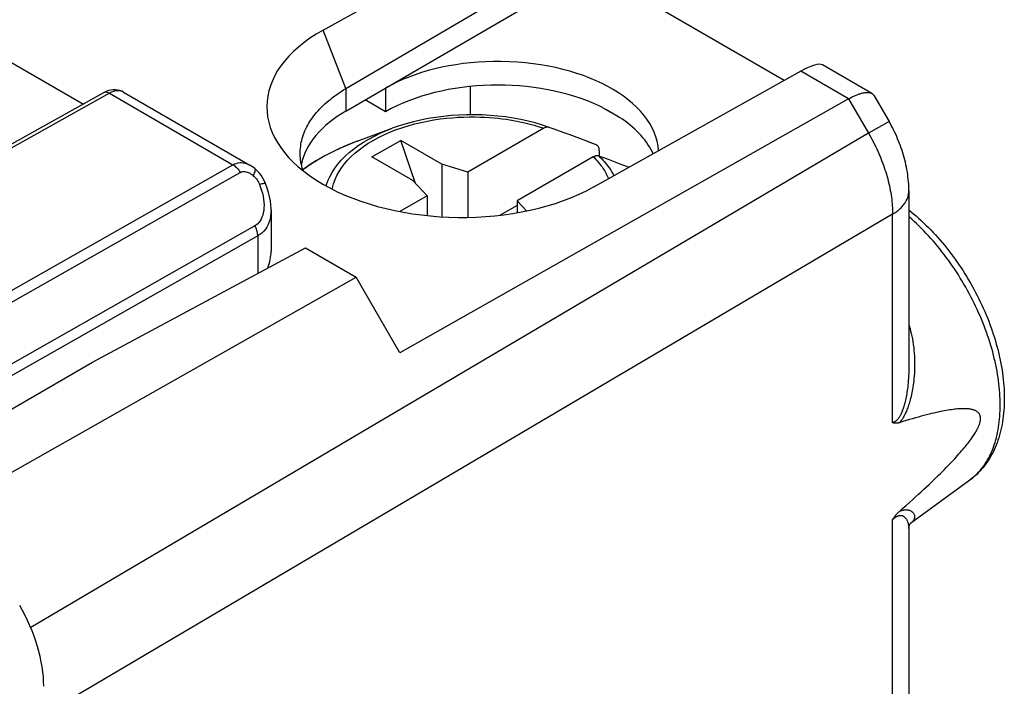
# Model space of a CAD drawing. Units: inches. Extents: x 82 to 128.2, y 119.3 to 177.8.
# Drawn here: x 111.3 to 128.2, y 159.6 to 171.1 of the extents above; entities that cross this region are included whole.
import ezdxf

# ---------------------------------------------------------------- set-up
doc = ezdxf.new("R2010")
doc.units = ezdxf.units.IN
doc.header["$MEASUREMENT"] = 0
doc.layers.add('DRAFT', color=7, linetype='Continuous')
doc.layers.add('RACCORDO', color=7, linetype='Continuous')

# ---------------------------------------------------------------- blocks, each defined once
blk = doc.blocks.new('block 157')
at = {"color": 7, "lineweight": 25, "true_color": 0xffffff}
blk.add_lwpolyline([(112.709, 169.854), (110.177, 168.443)], dxfattribs=at)
blk = doc.blocks.new('block 158')
at = {"color": 7, "lineweight": 25, "true_color": 0xffffff}
blk.add_lwpolyline([(112.808, 169.844), (110.196, 168.388)], dxfattribs=at)
blk = doc.blocks.new('block 161')
at = {"color": 7, "lineweight": 25, "true_color": 0xffffff}
blk.add_lwpolyline([(117.08, 169.019), (117.685, 169.242)], dxfattribs=at)
blk = doc.blocks.new('block 228')
at = {"color": 7, "lineweight": 25, "true_color": 0xffffff}
blk.add_lwpolyline([(116.887, 169.926), (121.103, 172.403)], dxfattribs=at)
blk = doc.blocks.new('block 231')
at = {"color": 7, "lineweight": 25, "true_color": 0xffffff}
blk.add_lwpolyline([(117.335, 168.748), (117.83, 169.034)], dxfattribs=at)
blk = doc.blocks.new('block 233')
at = {"color": 7, "lineweight": 25, "true_color": 0xffffff}
blk.add_lwpolyline([(102.311, 161.451), (114.939, 168.614)], dxfattribs=at)
blk = doc.blocks.new('block 234')
at = {"color": 7, "lineweight": 25, "true_color": 0xffffff}
blk.add_lwpolyline([(102.488, 161.348), (115.064, 168.482)], dxfattribs=at)
blk = doc.blocks.new('block 235')
at = {"color": 7, "lineweight": 25, "true_color": 0xffffff}
blk.add_lwpolyline([(115.316, 167.562), (103.416, 160.812)], dxfattribs=at)
blk = doc.blocks.new('block 236')
at = {"color": 7, "lineweight": 25, "true_color": 0xffffff}
blk.add_lwpolyline([(115.366, 167.387), (105.104, 161.566)], dxfattribs=at)
blk = doc.blocks.new('block 238')
at = {"color": 7, "lineweight": 25, "true_color": 0xffffff}
blk.add_lwpolyline([(116.493, 170.931), (120.066, 172.916)], dxfattribs=at)
blk = doc.blocks.new('block 242')
at = {"color": 7, "lineweight": 25, "true_color": 0xffffff}
blk.add_lwpolyline([(114.939, 168.614), (114.967, 168.627), (114.995, 168.638), (115.025, 168.645), (115.055, 168.65), (115.086, 168.65), (115.117, 168.648), (115.149, 168.641), (115.18, 168.631), (115.212, 168.617), (115.231, 168.607)], dxfattribs=at)
blk = doc.blocks.new('block 244')
at = {"color": 7, "lineweight": 25, "true_color": 0xffffff}
blk.add_lwpolyline([(115.064, 168.482), (115.078, 168.489), (115.093, 168.493), (115.109, 168.496), (115.126, 168.497), (115.144, 168.496), (115.162, 168.493), (115.181, 168.488), (115.201, 168.481), (115.221, 168.472), (115.242, 168.46), (115.262, 168.446), (115.283, 168.431)], dxfattribs=at)
blk = doc.blocks.new('block 296')
at = {"color": 7, "lineweight": 25, "true_color": 0xffffff}
blk.add_lwpolyline([(119.835, 167.913), (119.544, 167.745)], dxfattribs=at)
blk = doc.blocks.new('block 303')
at = {"color": 7, "lineweight": 25, "true_color": 0xffffff}
blk.add_lwpolyline([(124.726, 170.225), (121.163, 168.234)], dxfattribs=at)
blk = doc.blocks.new('block 811')
at = {"color": 7, "lineweight": 25, "true_color": 0xffffff}
blk.add_lwpolyline([(115.366, 167.387), (115.366, 167.405), (115.364, 167.424), (115.361, 167.444), (115.357, 167.463), (115.351, 167.483), (115.344, 167.503), (115.336, 167.523), (115.327, 167.543), (115.316, 167.562)], dxfattribs=at)
blk = doc.blocks.new('block 812')
at = {"color": 7, "lineweight": 25, "true_color": 0xffffff}
blk.add_lwpolyline([(115.596, 167.834), (115.596, 167.853), (115.592, 167.922), (115.584, 167.992), (115.571, 168.064), (115.553, 168.137), (115.53, 168.212), (115.502, 168.29)], dxfattribs=at)
blk = doc.blocks.new('block 813')
at = {"color": 7, "lineweight": 25, "true_color": 0xffffff}
blk.add_lwpolyline([(115.366, 167.387), (115.366, 166.743)], dxfattribs=at)
blk = doc.blocks.new('block 814')
at = {"color": 7, "lineweight": 25, "true_color": 0xffffff}
blk.add_lwpolyline([(115.596, 167.836), (115.596, 167.124)], dxfattribs=at)
blk = doc.blocks.new('block 815')
at = {"color": 7, "lineweight": 25, "true_color": 0xffffff}
blk.add_lwpolyline([(116.098, 168.813), (116.098, 168.831), (116.099, 168.865), (116.102, 168.899), (116.106, 168.933), (116.111, 168.966), (116.117, 169), (116.125, 169.033), (116.133, 169.067), (116.143, 169.1), (116.154, 169.133), (116.167, 169.166), (116.18, 169.199), (116.195, 169.231), (116.211, 169.264), (116.228, 169.296), (116.247, 169.328), (116.266, 169.36), (116.287, 169.392), (116.309, 169.423), (116.332, 169.454), (116.356, 169.485), (116.381, 169.515), (116.408, 169.545), (116.435, 169.575), (116.464, 169.604), (116.493, 169.633), (116.524, 169.662), (116.556, 169.69), (116.589, 169.718), (116.623, 169.746), (116.657, 169.773), (116.693, 169.8), (116.73, 169.826), (116.768, 169.852), (116.806, 169.877), (116.846, 169.902), (116.887, 169.926)], dxfattribs=at)
blk = doc.blocks.new('block 816')
at = {"color": 7, "lineweight": 25, "true_color": 0xffffff}
blk.add_lwpolyline([(115.596, 167.834), (115.594, 167.789), (115.588, 167.732), (115.578, 167.679), (115.563, 167.63), (115.545, 167.584), (115.523, 167.541), (115.497, 167.503), (115.468, 167.468), (115.437, 167.437), (115.403, 167.41), (115.366, 167.387)], dxfattribs=at)
blk = doc.blocks.new('block 867')
at = {"color": 7, "lineweight": 25, "true_color": 0xffffff}
blk.add_lwpolyline([(116.887, 169.926), (116.887, 169.539)], dxfattribs=at)
blk = doc.blocks.new('block 868')
at = {"color": 7, "lineweight": 25, "true_color": 0xffffff}
blk.add_lwpolyline([(118.285, 168.08), (118.285, 167.738)], dxfattribs=at)
blk = doc.blocks.new('block 869')
at = {"color": 7, "lineweight": 25, "true_color": 0xffffff}
blk.add_lwpolyline([(118.537, 168.625), (118.537, 167.717)], dxfattribs=at)
blk = doc.blocks.new('block 870')
at = {"color": 7, "lineweight": 25, "true_color": 0xffffff}
blk.add_lwpolyline([(118.986, 168.485), (118.986, 167.708)], dxfattribs=at)
blk = doc.blocks.new('block 895')
at = {"color": 7, "lineweight": 25, "true_color": 0xffffff}
blk.add_lwpolyline([(119.835, 167.995), (119.835, 167.787)], dxfattribs=at)
blk = doc.blocks.new('block 932')
at = {"color": 7, "lineweight": 25, "true_color": 0xffffff}
blk.add_lwpolyline([(115.398, 168.271), (115.416, 168.222), (115.432, 168.173), (115.446, 168.122), (115.457, 168.071), (115.466, 168.019), (115.472, 167.969), (115.474, 167.919), (115.473, 167.871), (115.469, 167.826), (115.462, 167.784), (115.452, 167.744), (115.439, 167.708), (115.424, 167.676), (115.406, 167.646), (115.386, 167.62), (115.365, 167.598), (115.342, 167.578), (115.316, 167.562)], dxfattribs=at)
blk = doc.blocks.new('block 951')
at = {"color": 7, "lineweight": 25, "true_color": 0xffffff}
blk.add_lwpolyline([(112.874, 169.905), (112.834, 169.9), (112.793, 169.89), (112.751, 169.875), (112.709, 169.854)], dxfattribs=at)
blk = doc.blocks.new('block 955')
at = {"color": 7, "lineweight": 25, "true_color": 0xffffff}
blk.add_open_spline([(115.502, 168.29), (115.502, 168.29), (115.498, 168.292), (115.498, 168.292), (115.498, 168.292), (115.492, 168.293), (115.492, 168.293), (115.492, 168.293), (115.483, 168.292), (115.483, 168.292), (115.483, 168.292), (115.47, 168.29), (115.47, 168.29), (115.47, 168.29), (115.456, 168.287), (115.456, 168.287), (115.456, 168.287), (115.439, 168.283), (115.439, 168.283), (115.439, 168.283), (115.419, 168.278), (115.419, 168.278), (115.419, 168.278), (115.398, 168.271), (115.398, 168.271)], degree=3, knots=[0, 0, 0, 0, 1, 1, 1, 2, 2, 2, 3, 3, 3, 4, 4, 4, 5, 5, 5, 6, 6, 6, 7, 7, 7, 8, 8, 8, 8], dxfattribs=at)
blk = doc.blocks.new('block 956')
at = {"color": 7, "lineweight": 25, "true_color": 0xffffff}
blk.add_lwpolyline([(115.488, 168.322), (115.462, 168.373), (115.433, 168.42), (115.399, 168.464)], dxfattribs=at)
blk = doc.blocks.new('block 957')
at = {"color": 7, "lineweight": 25, "true_color": 0xffffff}
blk.add_lwpolyline([(115.502, 168.29), (115.488, 168.322)], dxfattribs=at)
blk = doc.blocks.new('block 958')
at = {"color": 7, "lineweight": 25, "true_color": 0xffffff}
blk.add_lwpolyline([(116.887, 169.926), (116.493, 170.931)], dxfattribs=at)
blk = doc.blocks.new('block 959')
at = {"color": 7, "lineweight": 25, "true_color": 0xffffff}
blk.add_lwpolyline([(118.086, 168.293), (117.83, 169.034)], dxfattribs=at)
blk = doc.blocks.new('block 960')
at = {"color": 7, "lineweight": 25, "true_color": 0xffffff}
blk.add_lwpolyline([(116.149, 168.51), (116.142, 168.529), (116.132, 168.563), (116.124, 168.596), (116.116, 168.629), (116.11, 168.663), (116.105, 168.697), (116.102, 168.73), (116.099, 168.764), (116.098, 168.798), (116.098, 168.813)], dxfattribs=at)
blk = doc.blocks.new('block 967')
at = {"color": 7, "lineweight": 25, "true_color": 0xffffff}
blk.add_lwpolyline([(118.986, 168.485), (118.537, 168.625)], dxfattribs=at)
blk = doc.blocks.new('block 968')
at = {"color": 7, "lineweight": 25, "true_color": 0xffffff}
blk.add_lwpolyline([(113.041, 169.871), (113.013, 169.882), (112.983, 169.887), (112.95, 169.888), (112.916, 169.884), (112.881, 169.876), (112.845, 169.862), (112.808, 169.844)], dxfattribs=at)
blk = doc.blocks.new('block 969')
at = {"color": 7, "lineweight": 25, "true_color": 0xffffff}
blk.add_lwpolyline([(112.808, 169.844), (112.79, 169.853), (112.772, 169.859), (112.754, 169.863), (112.737, 169.863), (112.722, 169.859), (112.709, 169.854)], dxfattribs=at)
blk = doc.blocks.new('block 970')
at = {"color": 7, "lineweight": 25, "true_color": 0xffffff}
blk.add_lwpolyline([(113.052, 169.865), (113.021, 169.881), (112.987, 169.893), (112.951, 169.901), (112.913, 169.906), (112.874, 169.905)], dxfattribs=at)
blk = doc.blocks.new('block 971')
at = {"color": 7, "lineweight": 25, "true_color": 0xffffff}
blk.add_lwpolyline([(113.052, 169.865), (113.041, 169.871)], dxfattribs=at)
blk = doc.blocks.new('block 975')
at = {"color": 7, "lineweight": 25, "true_color": 0xffffff}
blk.add_lwpolyline([(108.689, 171.78), (112.361, 169.66)], dxfattribs=at)
blk = doc.blocks.new('block 977')
at = {"color": 7, "lineweight": 25, "true_color": 0xffffff}
blk.add_lwpolyline([(112.808, 169.844), (114.939, 168.614)], dxfattribs=at)
blk = doc.blocks.new('block 979')
at = {"color": 7, "lineweight": 25, "true_color": 0xffffff}
blk.add_lwpolyline([(113.052, 169.865), (115.232, 168.606)], dxfattribs=at)
blk = doc.blocks.new('block 980')
at = {"color": 7, "lineweight": 25, "true_color": 0xffffff}
blk.add_lwpolyline([(114.939, 168.614), (114.954, 168.604), (114.97, 168.593), (114.985, 168.58), (115, 168.567), (115.014, 168.552), (115.028, 168.535), (115.041, 168.518), (115.053, 168.5), (115.064, 168.482)], dxfattribs=at)
blk = doc.blocks.new('block 982')
at = {"color": 7, "lineweight": 25, "true_color": 0xffffff}
blk.add_lwpolyline([(115.313, 168.551), (115.29, 168.568), (115.249, 168.596), (115.232, 168.606)], dxfattribs=at)
blk = doc.blocks.new('block 983')
at = {"color": 7, "lineweight": 25, "true_color": 0xffffff}
blk.add_lwpolyline([(115.313, 168.551), (115.313, 168.551)], dxfattribs=at)
blk = doc.blocks.new('block 984')
at = {"color": 7, "lineweight": 25, "true_color": 0xffffff}
blk.add_lwpolyline([(115.283, 168.431), (115.299, 168.417), (115.314, 168.402), (115.328, 168.387), (115.342, 168.37), (115.355, 168.352), (115.367, 168.333), (115.378, 168.313), (115.389, 168.293), (115.398, 168.271)], dxfattribs=at)
blk = doc.blocks.new('block 985')
at = {"color": 7, "lineweight": 25, "true_color": 0xffffff}
blk.add_lwpolyline([(115.363, 168.505), (115.324, 168.541), (115.313, 168.551)], dxfattribs=at)
blk = doc.blocks.new('block 986')
at = {"color": 7, "lineweight": 25, "true_color": 0xffffff}
blk.add_lwpolyline([(115.399, 168.464), (115.363, 168.505)], dxfattribs=at)
blk = doc.blocks.new('block 987')
at = {"color": 7, "lineweight": 25, "true_color": 0xffffff}
blk.add_lwpolyline([(115.313, 168.551), (115.317, 168.546), (115.32, 168.537), (115.32, 168.526), (115.318, 168.511), (115.313, 168.494), (115.306, 168.475), (115.296, 168.453), (115.283, 168.431)], dxfattribs=at)
blk = doc.blocks.new('block 989')
at = {"color": 7, "lineweight": 25, "true_color": 0xffffff}
blk.add_lwpolyline([(121.04, 169.019), (121.038, 169.02)], dxfattribs=at)
blk = doc.blocks.new('block 991')
at = {"color": 7, "lineweight": 25, "true_color": 0xffffff}
blk.add_lwpolyline([(118.042, 168.34), (117.335, 168.748)], dxfattribs=at)
blk = doc.blocks.new('block 992')
at = {"color": 7, "lineweight": 25, "true_color": 0xffffff}
blk.add_lwpolyline([(118.537, 168.625), (117.83, 169.034)], dxfattribs=at)
blk = doc.blocks.new('block 993')
at = {"color": 7, "lineweight": 25, "true_color": 0xffffff}
blk.add_lwpolyline([(118.042, 168.34), (118.285, 168.08)], dxfattribs=at)
blk = doc.blocks.new('block 994')
at = {"color": 7, "lineweight": 25, "true_color": 0xffffff}
blk.add_lwpolyline([(120.001, 167.818), (119.835, 167.995)], dxfattribs=at)
blk = doc.blocks.new('block 1005')
at = {"color": 7, "lineweight": 25, "true_color": 0xffffff}
blk.add_open_spline([(111.677, 159.631), (111.677, 160.064), (111.528, 160.565), (111.263, 161.024)], degree=3, dxfattribs=at)
blk = doc.blocks.new('block 1008')
at = {"color": 7, "lineweight": 25, "true_color": 0xffffff}
blk.add_open_spline([(125.098, 170.334), (125.043, 170.367), (124.909, 170.328), (124.726, 170.225)], degree=3, dxfattribs=at)
blk = doc.blocks.new('block 1010')
at = {"color": 7, "lineweight": 25, "true_color": 0xffffff}
blk.add_open_spline([(116.493, 170.931), (115.201, 170.213), (115.198, 169.027), (116.486, 168.281), (117.774, 167.536), (119.865, 167.513), (121.156, 168.231), (121.158, 168.232), (121.161, 168.233), (121.163, 168.234)], degree=3, knots=[0, 0, 0, 0, 1, 1, 1, 2, 2, 2, 3, 3, 3, 3], dxfattribs=at)
blk = doc.blocks.new('block 1015')
at = {"color": 7, "lineweight": 25, "true_color": 0xffffff}
blk.add_open_spline([(115.538, 166.834), (115.576, 166.933), (115.596, 167.032), (115.596, 167.125)], degree=3, dxfattribs=at)
blk = doc.blocks.new('block 1097')
at = {"layer": 'RACCORDO', "color": 7, "lineweight": 25, "true_color": 0xffffff}
blk.add_lwpolyline([(116.945, 168.967), (116.837, 168.921)], dxfattribs=at)
blk = doc.blocks.new('block 1098')
at = {"layer": 'RACCORDO', "color": 7, "lineweight": 25, "true_color": 0xffffff}
blk.add_lwpolyline([(117.08, 169.019), (116.939, 168.964), (116.791, 168.901), (116.648, 168.833), (116.511, 168.761), (116.379, 168.685), (116.254, 168.605), (116.143, 168.526)], dxfattribs=at)
blk = doc.blocks.new('block 1099')
at = {"layer": 'RACCORDO', "color": 7, "lineweight": 25, "true_color": 0xffffff}
blk.add_lwpolyline([(117.08, 169.019), (116.945, 168.967)], dxfattribs=at)
blk = doc.blocks.new('block 1100')
at = {"layer": 'RACCORDO', "color": 7, "lineweight": 25, "true_color": 0xffffff}
blk.add_lwpolyline([(116.799, 168.904), (116.659, 168.838), (116.524, 168.768), (116.396, 168.693), (116.274, 168.616), (116.159, 168.535), (116.144, 168.523)], dxfattribs=at)
blk = doc.blocks.new('block 1101')
at = {"layer": 'RACCORDO', "color": 7, "lineweight": 25, "true_color": 0xffffff}
blk.add_lwpolyline([(120.298, 169.242), (118.986, 168.485)], dxfattribs=at)
blk = doc.blocks.new('block 1102')
at = {"layer": 'RACCORDO', "color": 7, "lineweight": 25, "true_color": 0xffffff}
blk.add_lwpolyline([(118.285, 168.08), (117.813, 167.808)], dxfattribs=at)
blk = doc.blocks.new('block 1103')
at = {"layer": 'RACCORDO', "color": 7, "lineweight": 25, "true_color": 0xffffff}
blk.add_lwpolyline([(121.146, 168.752), (119.835, 167.995)], dxfattribs=at)
blk = doc.blocks.new('block 1104')
at = {"layer": 'RACCORDO', "color": 7, "lineweight": 25, "true_color": 0xffffff}
blk.add_lwpolyline([(125.551, 169.749), (117.817, 165.375)], dxfattribs=at)
blk = doc.blocks.new('block 1105')
at = {"layer": 'RACCORDO', "color": 7, "lineweight": 25, "true_color": 0xffffff}
blk.add_lwpolyline([(125.551, 169.749), (125.567, 169.757), (125.582, 169.766), (125.597, 169.774), (125.611, 169.781), (125.626, 169.788), (125.64, 169.795), (125.654, 169.802), (125.668, 169.808), (125.682, 169.814), (125.696, 169.819), (125.709, 169.824), (125.722, 169.829), (125.735, 169.834), (125.747, 169.838), (125.759, 169.841), (125.771, 169.845), (125.783, 169.848), (125.795, 169.851), (125.806, 169.853), (125.817, 169.855), (125.828, 169.857), (125.838, 169.858), (125.848, 169.859), (125.858, 169.86), (125.868, 169.86), (125.877, 169.86), (125.886, 169.859), (125.894, 169.859), (125.903, 169.858), (125.911, 169.856), (125.919, 169.855), (125.926, 169.853), (125.933, 169.85), (125.94, 169.847), (125.947, 169.844), (125.953, 169.841)], dxfattribs=at)
blk = doc.blocks.new('block 1106')
at = {"layer": 'RACCORDO', "color": 7, "lineweight": 25, "true_color": 0xffffff}
blk.add_lwpolyline([(121.146, 168.752), (121.158, 168.758), (121.169, 168.763), (121.18, 168.767), (121.191, 168.77), (121.202, 168.772), (121.212, 168.773), (121.222, 168.772), (121.231, 168.771), (121.24, 168.768)], dxfattribs=at)
blk = doc.blocks.new('block 1107')
at = {"layer": 'RACCORDO', "color": 7, "lineweight": 25, "true_color": 0xffffff}
blk.add_lwpolyline([(126.426, 164.17), (126.418, 164.168), (126.41, 164.166), (126.403, 164.164), (126.396, 164.163), (126.388, 164.161), (126.381, 164.161), (126.374, 164.16), (126.367, 164.16), (126.361, 164.16), (126.354, 164.16), (126.348, 164.161), (126.342, 164.162), (126.336, 164.163), (126.33, 164.164), (126.324, 164.166), (126.319, 164.168), (126.314, 164.17), (126.308, 164.172)], dxfattribs=at)
blk = doc.blocks.new('block 1108')
at = {"layer": 'RACCORDO', "color": 7, "lineweight": 25, "true_color": 0xffffff}
blk.add_lwpolyline([(125.894, 169.155), (111.452, 160.643)], dxfattribs=at)
blk = doc.blocks.new('block 1109')
at = {"layer": 'RACCORDO', "color": 7, "lineweight": 25, "true_color": 0xffffff}
blk.add_lwpolyline([(126.308, 167.761), (111.706, 159.155)], dxfattribs=at)
blk = doc.blocks.new('block 1110')
at = {"layer": 'RACCORDO', "color": 7, "lineweight": 25, "true_color": 0xffffff}
blk.add_lwpolyline([(126.248, 169.359), (125.894, 169.155)], dxfattribs=at)
blk = doc.blocks.new('block 1122')
at = {"layer": 'RACCORDO', "color": 7, "lineweight": 25, "true_color": 0xffffff}
blk.add_lwpolyline([(126.308, 167.761), (126.327, 167.773), (126.345, 167.785), (126.363, 167.797), (126.38, 167.809), (126.396, 167.822), (126.412, 167.834), (126.427, 167.847), (126.442, 167.861), (126.456, 167.874), (126.469, 167.888), (126.481, 167.902), (126.493, 167.916), (126.505, 167.93), (126.515, 167.945), (126.525, 167.96), (126.534, 167.974), (126.543, 167.989), (126.551, 168.004), (126.558, 168.02), (126.564, 168.035), (126.57, 168.05), (126.575, 168.066), (126.579, 168.081), (126.583, 168.097), (126.585, 168.113), (126.587, 168.128), (126.589, 168.144), (126.589, 168.16)], dxfattribs=at)
blk = doc.blocks.new('block 1123')
at = {"layer": 'RACCORDO', "color": 7, "lineweight": 25, "true_color": 0xffffff}
blk.add_lwpolyline([(126.426, 162.643), (126.433, 162.647), (126.44, 162.65), (126.447, 162.653), (126.454, 162.656), (126.462, 162.658), (126.469, 162.661), (126.477, 162.663), (126.484, 162.665), (126.492, 162.667), (126.5, 162.669), (126.508, 162.67), (126.516, 162.671), (126.523, 162.672), (126.531, 162.672), (126.539, 162.673), (126.547, 162.672), (126.554, 162.672), (126.562, 162.671), (126.57, 162.67), (126.577, 162.668), (126.585, 162.667), (126.592, 162.665), (126.599, 162.662), (126.607, 162.659), (126.614, 162.656), (126.621, 162.652), (126.627, 162.648), (126.634, 162.644), (126.64, 162.639), (126.647, 162.634), (126.653, 162.629), (126.658, 162.623), (126.664, 162.617), (126.669, 162.61), (126.673, 162.603), (126.677, 162.596), (126.681, 162.588), (126.684, 162.579), (126.686, 162.571), (126.688, 162.562), (126.689, 162.552), (126.688, 162.542), (126.687, 162.533), (126.685, 162.523), (126.681, 162.513), (126.677, 162.503), (126.672, 162.493), (126.665, 162.483), (126.658, 162.474), (126.65, 162.465), (126.641, 162.456), (126.631, 162.447), (126.62, 162.439)], dxfattribs=at)
blk = doc.blocks.new('block 1125')
at = {"layer": 'RACCORDO', "color": 7, "lineweight": 25, "true_color": 0xffffff}
blk.add_lwpolyline([(127.642, 163.184), (127.658, 163.196), (127.686, 163.218), (127.714, 163.242), (127.74, 163.266), (127.766, 163.292), (127.792, 163.318), (127.816, 163.346), (127.84, 163.374), (127.863, 163.404), (127.885, 163.434), (127.907, 163.466), (127.927, 163.498), (127.947, 163.532), (127.966, 163.566), (127.984, 163.602), (128.001, 163.638), (128.018, 163.675), (128.034, 163.713), (128.048, 163.752), (128.062, 163.792), (128.075, 163.832), (128.087, 163.874), (128.099, 163.916), (128.109, 163.959), (128.119, 164.002), (128.127, 164.047), (128.135, 164.092), (128.142, 164.138), (128.148, 164.184), (128.153, 164.232), (128.157, 164.279), (128.16, 164.328), (128.162, 164.377), (128.164, 164.426), (128.164, 164.477), (128.164, 164.527), (128.162, 164.578), (128.16, 164.63), (128.157, 164.682), (128.153, 164.735), (128.148, 164.788), (128.142, 164.841), (128.135, 164.895), (128.127, 164.949), (128.119, 165.003), (128.109, 165.058), (128.099, 165.113), (128.087, 165.168), (128.075, 165.223), (128.062, 165.279), (128.048, 165.335), (128.034, 165.391), (128.018, 165.447), (128.001, 165.503), (127.984, 165.559), (127.966, 165.616), (127.947, 165.672), (127.927, 165.728), (127.907, 165.785), (127.885, 165.841), (127.863, 165.897), (127.84, 165.953), (127.816, 166.009), (127.792, 166.065), (127.766, 166.121), (127.74, 166.176), (127.714, 166.232), (127.686, 166.287), (127.658, 166.341), (127.629, 166.396), (127.6, 166.45), (127.569, 166.504), (127.539, 166.557), (127.507, 166.611), (127.475, 166.663), (127.442, 166.715), (127.409, 166.767), (127.375, 166.819), (127.34, 166.869), (127.305, 166.92), (127.27, 166.969), (127.234, 167.019), (127.197, 167.067), (127.16, 167.115), (127.123, 167.163), (127.084, 167.209), (127.046, 167.255), (127.007, 167.301), (126.968, 167.345), (126.928, 167.389), (126.888, 167.432), (126.848, 167.475), (126.807, 167.516), (126.766, 167.557), (126.725, 167.597), (126.683, 167.636), (126.641, 167.675), (126.599, 167.712), (126.589, 167.721)], dxfattribs=at)
blk = doc.blocks.new('block 1126')
at = {"layer": 'RACCORDO', "color": 7, "lineweight": 25, "true_color": 0xffffff}
blk.add_lwpolyline([(126.62, 162.439), (126.619, 162.438)], dxfattribs=at)
blk = doc.blocks.new('block 1130')
at = {"layer": 'RACCORDO', "color": 7, "lineweight": 25, "true_color": 0xffffff}
blk.add_lwpolyline([(126.308, 162.501), (126.314, 162.506), (126.32, 162.512), (126.326, 162.517), (126.331, 162.522), (126.337, 162.526), (126.343, 162.531), (126.349, 162.535), (126.354, 162.54), (126.36, 162.544), (126.365, 162.547), (126.371, 162.551), (126.377, 162.554), (126.382, 162.557), (126.388, 162.56), (126.394, 162.563), (126.399, 162.565), (126.405, 162.567), (126.41, 162.569), (126.416, 162.57), (126.421, 162.572), (126.427, 162.573), (126.433, 162.574), (126.438, 162.574), (126.444, 162.574), (126.45, 162.574), (126.456, 162.574), (126.462, 162.573), (126.468, 162.571), (126.474, 162.57), (126.48, 162.567), (126.486, 162.565), (126.492, 162.562), (126.498, 162.559), (126.504, 162.555), (126.509, 162.55), (126.515, 162.546), (126.521, 162.541), (126.526, 162.535), (126.532, 162.529), (126.537, 162.522), (126.542, 162.515), (126.547, 162.507), (126.552, 162.499), (126.557, 162.49), (126.561, 162.48), (126.566, 162.47), (126.57, 162.46), (126.574, 162.449), (126.577, 162.437), (126.58, 162.425), (126.583, 162.412), (126.585, 162.399), (126.587, 162.384), (126.588, 162.369), (126.589, 162.354), (126.589, 162.348)], dxfattribs=at)
blk = doc.blocks.new('block 1131')
at = {"layer": 'RACCORDO', "color": 7, "lineweight": 25, "true_color": 0xffffff}
blk.add_lwpolyline([(126.426, 162.643), (126.485, 162.696), (126.543, 162.747), (126.598, 162.796), (126.652, 162.845), (126.704, 162.892), (126.754, 162.938), (126.802, 162.982), (126.849, 163.025), (126.894, 163.067), (126.938, 163.108), (126.98, 163.148), (127.02, 163.187), (127.059, 163.225), (127.097, 163.262), (127.133, 163.298), (127.168, 163.332), (127.202, 163.366), (127.235, 163.399), (127.266, 163.431), (127.296, 163.462), (127.325, 163.493), (127.353, 163.522), (127.379, 163.551), (127.405, 163.579), (127.43, 163.606), (127.453, 163.633), (127.476, 163.659), (127.498, 163.684), (127.519, 163.708), (127.539, 163.732), (127.558, 163.755), (127.576, 163.777), (127.593, 163.799), (127.61, 163.82), (127.626, 163.841), (127.641, 163.861), (127.655, 163.88), (127.669, 163.899), (127.682, 163.917), (127.694, 163.935), (127.705, 163.952), (127.716, 163.969), (127.726, 163.985), (127.736, 164.001), (127.745, 164.016), (127.753, 164.03), (127.761, 164.045), (127.768, 164.058), (127.775, 164.071), (127.781, 164.084), (127.786, 164.096), (127.792, 164.108), (127.796, 164.119), (127.8, 164.13), (127.804, 164.14), (127.808, 164.15), (127.811, 164.16), (127.813, 164.169), (127.816, 164.178), (127.818, 164.186), (127.819, 164.194), (127.821, 164.202), (127.822, 164.21), (127.823, 164.218), (127.824, 164.225), (127.824, 164.232), (127.824, 164.239), (127.824, 164.246), (127.824, 164.253), (127.824, 164.26), (127.823, 164.266), (127.822, 164.272), (127.821, 164.279), (127.819, 164.285), (127.818, 164.291), (127.816, 164.297), (127.813, 164.303), (127.811, 164.309), (127.808, 164.315), (127.804, 164.321), (127.8, 164.327), (127.796, 164.333), (127.792, 164.338), (127.786, 164.344), (127.781, 164.349), (127.775, 164.355), (127.768, 164.36), (127.761, 164.365), (127.753, 164.37), (127.745, 164.374), (127.736, 164.379), (127.726, 164.383), (127.716, 164.387), (127.705, 164.391), (127.694, 164.394), (127.682, 164.398), (127.669, 164.4), (127.655, 164.403), (127.641, 164.405), (127.626, 164.407), (127.61, 164.409), (127.593, 164.41), (127.576, 164.411), (127.558, 164.412), (127.539, 164.412), (127.519, 164.412), (127.498, 164.412), (127.476, 164.411), (127.453, 164.409), (127.43, 164.407), (127.405, 164.405), (127.379, 164.402), (127.353, 164.399), (127.325, 164.395), (127.296, 164.391), (127.266, 164.386), (127.235, 164.381), (127.202, 164.375), (127.168, 164.369), (127.133, 164.362), (127.097, 164.354), (127.059, 164.346), (127.02, 164.337), (126.98, 164.327), (126.938, 164.317), (126.894, 164.306), (126.849, 164.294), (126.802, 164.281), (126.754, 164.268), (126.704, 164.254), (126.652, 164.239), (126.598, 164.223), (126.543, 164.206), (126.485, 164.189), (126.426, 164.17)], dxfattribs=at)
blk = doc.blocks.new('block 1147')
at = {"layer": 'RACCORDO', "color": 7, "lineweight": 25, "true_color": 0xffffff}
blk.add_lwpolyline([(116.543, 168.249), (116.546, 168.259), (116.572, 168.334), (116.606, 168.408), (116.646, 168.481), (116.692, 168.553), (116.745, 168.623), (116.804, 168.691), (116.869, 168.758), (116.94, 168.822), (117.017, 168.884), (117.099, 168.944), (117.186, 169.001), (117.278, 169.056), (117.376, 169.108), (117.478, 169.157), (117.585, 169.203), (117.685, 169.242)], dxfattribs=at)
blk = doc.blocks.new('block 1148')
at = {"layer": 'RACCORDO', "color": 7, "lineweight": 25, "true_color": 0xffffff}
blk.add_lwpolyline([(126.619, 162.438), (126.62, 162.438)], dxfattribs=at)
blk = doc.blocks.new('block 1152')
at = {"layer": 'RACCORDO', "color": 7, "lineweight": 25, "true_color": 0xffffff}
blk.add_lwpolyline([(116.65, 168.193), (116.654, 168.217), (116.673, 168.287), (116.698, 168.357), (116.73, 168.427), (116.767, 168.495), (116.811, 168.562), (116.86, 168.627), (116.915, 168.692), (116.976, 168.754), (117.041, 168.814), (117.113, 168.873), (117.189, 168.929), (117.27, 168.983), (117.356, 169.034), (117.446, 169.083), (117.541, 169.129), (117.641, 169.173), (117.743, 169.214), (117.85, 169.251), (117.959, 169.285), (118.07, 169.316), (118.181, 169.343), (118.293, 169.366), (118.403, 169.386), (118.511, 169.402), (118.618, 169.415), (118.722, 169.424), (118.823, 169.431), (118.921, 169.436), (119.015, 169.438), (119.106, 169.438), (119.194, 169.436), (119.278, 169.432), (119.358, 169.428), (119.435, 169.421), (119.508, 169.414), (119.579, 169.406), (119.646, 169.397), (119.71, 169.387), (119.771, 169.377), (119.83, 169.366), (119.886, 169.355), (119.939, 169.343), (119.99, 169.331), (120.04, 169.319), (120.087, 169.307), (120.132, 169.294), (120.176, 169.281), (120.218, 169.268), (120.259, 169.255), (120.298, 169.242)], dxfattribs=at)
blk = doc.blocks.new('block 1154')
at = {"layer": 'RACCORDO', "color": 7, "lineweight": 25, "true_color": 0xffffff}
blk.add_lwpolyline([(126.308, 162.501), (126.314, 162.509), (126.319, 162.518), (126.325, 162.526), (126.33, 162.534), (126.336, 162.543), (126.342, 162.551), (126.348, 162.559), (126.354, 162.567), (126.361, 162.575), (126.367, 162.583), (126.374, 162.591), (126.381, 162.599), (126.388, 162.607), (126.395, 162.614), (126.403, 162.622), (126.41, 162.629), (126.418, 162.636), (126.426, 162.643)], dxfattribs=at)
blk = doc.blocks.new('block 1161')
at = {"layer": 'RACCORDO', "color": 7, "lineweight": 25, "true_color": 0xffffff}
blk.add_lwpolyline([(121.253, 168.86), (121.253, 168.872), (121.252, 168.883), (121.25, 168.893), (121.247, 168.903), (121.244, 168.913), (121.24, 168.921), (121.235, 168.929), (121.23, 168.936), (121.224, 168.943), (121.217, 168.948), (121.21, 168.952), (121.204, 168.955)], dxfattribs=at)
blk = doc.blocks.new('block 1164')
at = {"layer": 'RACCORDO', "color": 7, "lineweight": 25, "true_color": 0xffffff}
blk.add_lwpolyline([(121.253, 168.86), (121.253, 168.763)], dxfattribs=at)
blk = doc.blocks.new('block 1189')
at = {"layer": 'RACCORDO', "color": 7, "lineweight": 25, "true_color": 0xffffff}
blk.add_lwpolyline([(126.589, 168.162), (126.589, 168.196), (126.588, 168.238), (126.586, 168.279), (126.583, 168.321), (126.579, 168.363), (126.574, 168.405), (126.569, 168.446), (126.563, 168.488), (126.556, 168.53), (126.548, 168.572), (126.539, 168.614), (126.53, 168.656), (126.52, 168.697), (126.509, 168.739), (126.497, 168.78), (126.485, 168.821), (126.472, 168.862), (126.458, 168.902), (126.443, 168.942), (126.428, 168.982), (126.413, 169.022), (126.396, 169.061), (126.379, 169.101), (126.362, 169.139), (126.344, 169.178), (126.325, 169.216), (126.306, 169.254), (126.286, 169.292), (126.265, 169.329), (126.248, 169.359)], dxfattribs=at)
blk = doc.blocks.new('block 1191')
at = {"layer": 'RACCORDO', "color": 7, "lineweight": 25, "true_color": 0xffffff}
blk.add_lwpolyline([(126.308, 152.905), (126.308, 162.501)], dxfattribs=at)
blk = doc.blocks.new('block 1192')
at = {"layer": 'RACCORDO', "color": 7, "lineweight": 25, "true_color": 0xffffff}
blk.add_lwpolyline([(126.308, 164.172), (126.308, 167.761)], dxfattribs=at)
blk = doc.blocks.new('block 1194')
at = {"layer": 'RACCORDO', "color": 7, "lineweight": 25, "true_color": 0xffffff}
blk.add_lwpolyline([(126.589, 168.162), (126.589, 165.126)], dxfattribs=at)
blk = doc.blocks.new('block 1195')
at = {"layer": 'RACCORDO', "color": 7, "lineweight": 25, "true_color": 0xffffff}
blk.add_lwpolyline([(126.589, 162.348), (126.589, 153.859)], dxfattribs=at)
blk = doc.blocks.new('block 1197')
at = {"layer": 'RACCORDO', "color": 7, "lineweight": 25, "true_color": 0xffffff}
blk.add_lwpolyline([(126.589, 165.126), (126.589, 165.109), (126.588, 165.063), (126.587, 165.018), (126.585, 164.976), (126.583, 164.935), (126.58, 164.896), (126.577, 164.859), (126.574, 164.823), (126.57, 164.789), (126.566, 164.756), (126.561, 164.725), (126.557, 164.695), (126.552, 164.666), (126.547, 164.638), (126.542, 164.611), (126.537, 164.585), (126.532, 164.561), (126.526, 164.537), (126.521, 164.515), (126.515, 164.493), (126.509, 164.473), (126.504, 164.454), (126.498, 164.435), (126.492, 164.417), (126.486, 164.4), (126.48, 164.384), (126.474, 164.368), (126.468, 164.354), (126.462, 164.339), (126.456, 164.326), (126.45, 164.314), (126.444, 164.302), (126.438, 164.291), (126.433, 164.281), (126.427, 164.272), (126.421, 164.263), (126.416, 164.255), (126.41, 164.247), (126.405, 164.24), (126.399, 164.233), (126.394, 164.226), (126.388, 164.22), (126.382, 164.215), (126.377, 164.209), (126.371, 164.204), (126.366, 164.2), (126.36, 164.196), (126.354, 164.192), (126.349, 164.188), (126.343, 164.185), (126.337, 164.182), (126.331, 164.179), (126.326, 164.177), (126.32, 164.175), (126.314, 164.173), (126.308, 164.172)], dxfattribs=at)
blk = doc.blocks.new('block 1200')
at = {"layer": 'RACCORDO', "color": 7, "lineweight": 25, "true_color": 0xffffff}
blk.add_lwpolyline([(126.589, 162.347), (126.589, 162.357), (126.591, 162.369), (126.593, 162.381), (126.595, 162.392), (126.598, 162.401), (126.602, 162.41), (126.605, 162.417), (126.608, 162.423), (126.612, 162.428), (126.614, 162.432), (126.616, 162.435), (126.618, 162.437)], dxfattribs=at)
blk = doc.blocks.new('block 1204')
at = {"layer": 'RACCORDO', "color": 7, "lineweight": 25, "true_color": 0xffffff}
blk.add_lwpolyline([(120.391, 169.258), (120.383, 169.261), (120.373, 169.262), (120.364, 169.262), (120.353, 169.262), (120.343, 169.26), (120.332, 169.257), (120.321, 169.253), (120.309, 169.248), (120.298, 169.242)], dxfattribs=at)
blk = doc.blocks.new('block 1205')
at = {"layer": 'RACCORDO', "color": 7, "lineweight": 25, "true_color": 0xffffff}
blk.add_lwpolyline([(120.391, 169.258), (120.272, 169.298), (120.15, 169.333), (120.025, 169.365), (119.898, 169.393), (119.768, 169.417), (119.637, 169.437), (119.504, 169.452), (119.371, 169.464), (119.236, 169.471), (119.102, 169.475), (118.967, 169.474), (118.832, 169.469), (118.698, 169.46), (118.565, 169.447), (118.433, 169.429), (118.302, 169.408), (118.174, 169.383), (118.048, 169.354), (117.924, 169.32), (117.803, 169.283), (117.685, 169.242)], dxfattribs=at)
blk = doc.blocks.new('block 1206')
at = {"layer": 'RACCORDO', "color": 7, "lineweight": 25, "true_color": 0xffffff}
blk.add_lwpolyline([(121.24, 168.768), (121.323, 168.738), (121.407, 168.707), (121.493, 168.675), (121.581, 168.642), (121.671, 168.609)], dxfattribs=at)
blk = doc.blocks.new('block 1207')
at = {"layer": 'RACCORDO', "color": 7, "lineweight": 25, "true_color": 0xffffff}
blk.add_lwpolyline([(120.565, 169.194), (120.474, 169.228), (120.391, 169.258)], dxfattribs=at)
blk = doc.blocks.new('block 1208')
at = {"layer": 'RACCORDO', "color": 7, "lineweight": 25, "true_color": 0xffffff}
blk.add_lwpolyline([(121.061, 169.011), (121.04, 169.019)], dxfattribs=at)
blk = doc.blocks.new('block 1209')
at = {"layer": 'RACCORDO', "color": 7, "lineweight": 25, "true_color": 0xffffff}
blk.add_lwpolyline([(120.915, 169.064), (120.823, 169.098), (120.733, 169.132), (120.645, 169.165), (120.565, 169.194)], dxfattribs=at)
blk = doc.blocks.new('block 1210')
at = {"layer": 'RACCORDO', "color": 7, "lineweight": 25, "true_color": 0xffffff}
blk.add_lwpolyline([(121.671, 168.609), (121.768, 168.572)], dxfattribs=at)
blk = doc.blocks.new('block 1211')
at = {"layer": 'RACCORDO', "color": 7, "lineweight": 25, "true_color": 0xffffff}
blk.add_lwpolyline([(121.038, 169.018), (120.915, 169.064)], dxfattribs=at)
blk = doc.blocks.new('block 1212')
at = {"layer": 'RACCORDO', "color": 7, "lineweight": 25, "true_color": 0xffffff}
blk.add_lwpolyline([(121.202, 168.956), (121.105, 168.993), (121.038, 169.018)], dxfattribs=at)
blk = doc.blocks.new('block 1213')
at = {"layer": 'RACCORDO', "color": 7, "lineweight": 25, "true_color": 0xffffff}
blk.add_lwpolyline([(121.202, 168.956), (121.04, 169.019)], dxfattribs=at)
blk = doc.blocks.new('block 1214')
at = {"layer": 'RACCORDO', "color": 7, "lineweight": 25, "true_color": 0xffffff}
blk.add_lwpolyline([(121.204, 168.955), (121.061, 169.011)], dxfattribs=at)
blk = doc.blocks.new('block 1215')
at = {"layer": 'RACCORDO', "color": 7, "lineweight": 25, "true_color": 0xffffff}
blk.add_lwpolyline([(125.551, 169.749), (124.726, 170.225)], dxfattribs=at)
blk = doc.blocks.new('block 1216')
at = {"layer": 'RACCORDO', "color": 7, "lineweight": 25, "true_color": 0xffffff}
blk.add_lwpolyline([(126.589, 167.835), (126.627, 167.804), (126.671, 167.768), (126.714, 167.731), (126.757, 167.693), (126.8, 167.655), (126.842, 167.615), (126.884, 167.575), (126.925, 167.534), (126.966, 167.492), (127.007, 167.449), (127.047, 167.406), (127.086, 167.362), (127.126, 167.317), (127.165, 167.272), (127.203, 167.226), (127.241, 167.179), (127.278, 167.132), (127.315, 167.084), (127.351, 167.035), (127.387, 166.986), (127.422, 166.937), (127.456, 166.886), (127.49, 166.836), (127.523, 166.785), (127.556, 166.733), (127.588, 166.681), (127.62, 166.629), (127.65, 166.576), (127.681, 166.523), (127.71, 166.469), (127.739, 166.415), (127.767, 166.361), (127.794, 166.307), (127.821, 166.252), (127.847, 166.197), (127.872, 166.142), (127.896, 166.086), (127.92, 166.031), (127.943, 165.975), (127.965, 165.919), (127.986, 165.863), (128.006, 165.807), (128.026, 165.751), (128.045, 165.695), (128.063, 165.638), (128.08, 165.582), (128.096, 165.526), (128.112, 165.469), (128.126, 165.413), (128.14, 165.357), (128.153, 165.301), (128.164, 165.245), (128.175, 165.189), (128.186, 165.133), (128.195, 165.078), (128.203, 165.023), (128.21, 164.968), (128.217, 164.913), (128.222, 164.858), (128.226, 164.804), (128.23, 164.75), (128.232, 164.697), (128.234, 164.644), (128.234, 164.591), (128.234, 164.539), (128.233, 164.487), (128.23, 164.435), (128.227, 164.385), (128.222, 164.334), (128.217, 164.285), (128.211, 164.236), (128.203, 164.187), (128.195, 164.139), (128.185, 164.092), (128.175, 164.046), (128.164, 164), (128.152, 163.956), (128.138, 163.912), (128.124, 163.868), (128.109, 163.826), (128.093, 163.785), (128.077, 163.744), (128.059, 163.705), (128.04, 163.666), (128.021, 163.629), (128.001, 163.592), (127.98, 163.556), (127.958, 163.522), (127.936, 163.488), (127.912, 163.455), (127.888, 163.424), (127.864, 163.393), (127.838, 163.363), (127.812, 163.335), (127.785, 163.307), (127.758, 163.281), (127.73, 163.255), (127.701, 163.23), (127.672, 163.207), (127.642, 163.184)], dxfattribs=at)
blk = doc.blocks.new('block 1217')
at = {"layer": 'RACCORDO', "color": 7, "lineweight": 25, "true_color": 0xffffff}
blk.add_lwpolyline([(121.24, 168.768), (121.265, 168.744), (121.289, 168.72), (121.313, 168.694), (121.337, 168.668), (121.36, 168.641), (121.383, 168.612), (121.406, 168.583), (121.428, 168.552), (121.45, 168.52), (121.471, 168.486), (121.492, 168.451), (121.505, 168.426)], dxfattribs=at)
blk = doc.blocks.new('block 1218')
at = {"layer": 'RACCORDO', "color": 7, "lineweight": 25, "true_color": 0xffffff}
blk.add_lwpolyline([(121.146, 168.752), (121.169, 168.73), (121.192, 168.706), (121.214, 168.682), (121.236, 168.656), (121.258, 168.63), (121.279, 168.603), (121.3, 168.575), (121.321, 168.545), (121.341, 168.514), (121.361, 168.482), (121.379, 168.448), (121.397, 168.413), (121.414, 168.376)], dxfattribs=at)
blk = doc.blocks.new('block 1219')
at = {"layer": 'RACCORDO', "color": 7, "lineweight": 25, "true_color": 0xffffff}
blk.add_lwpolyline([(126.589, 165.862), (126.597, 165.837), (126.609, 165.794), (126.62, 165.75), (126.631, 165.705), (126.641, 165.66), (126.65, 165.613), (126.658, 165.565), (126.665, 165.517), (126.672, 165.467), (126.677, 165.417), (126.681, 165.366), (126.685, 165.315), (126.687, 165.264), (126.688, 165.213), (126.689, 165.163), (126.688, 165.114), (126.686, 165.067), (126.684, 165.021), (126.681, 164.977), (126.677, 164.935), (126.673, 164.895), (126.669, 164.856), (126.664, 164.819), (126.658, 164.784), (126.653, 164.75), (126.647, 164.717), (126.64, 164.685), (126.634, 164.655), (126.627, 164.625), (126.621, 164.597), (126.614, 164.57), (126.607, 164.544), (126.599, 164.519), (126.592, 164.495), (126.585, 164.472), (126.577, 164.45), (126.57, 164.429), (126.562, 164.409), (126.554, 164.389), (126.547, 164.371), (126.539, 164.353), (126.531, 164.336), (126.523, 164.32), (126.516, 164.304), (126.508, 164.289), (126.5, 164.275), (126.492, 164.261), (126.484, 164.248), (126.477, 164.236), (126.469, 164.225), (126.462, 164.214), (126.454, 164.205), (126.447, 164.195), (126.44, 164.186), (126.433, 164.178), (126.426, 164.17)], dxfattribs=at)
blk = doc.blocks.new('block 1220')
at = {"layer": 'RACCORDO', "color": 7, "lineweight": 25, "true_color": 0xffffff}
blk.add_lwpolyline([(125.953, 169.841), (125.098, 170.335)], dxfattribs=at)
blk = doc.blocks.new('block 1222')
at = {"layer": 'RACCORDO', "color": 7, "lineweight": 25, "true_color": 0xffffff}
blk.add_lwpolyline([(125.953, 169.841), (125.959, 169.837), (125.964, 169.834), (125.97, 169.829), (125.975, 169.825), (125.979, 169.82), (125.984, 169.815), (125.988, 169.809), (125.992, 169.803), (125.993, 169.802)], dxfattribs=at)
blk = doc.blocks.new('block 1223')
at = {"layer": 'RACCORDO', "color": 7, "lineweight": 25, "true_color": 0xffffff}
blk.add_lwpolyline([(125.551, 169.749), (125.894, 169.155)], dxfattribs=at)
blk = doc.blocks.new('block 1224')
at = {"layer": 'RACCORDO', "color": 7, "lineweight": 25, "true_color": 0xffffff}
blk.add_lwpolyline([(125.993, 169.802), (126.248, 169.359)], dxfattribs=at)
blk = doc.blocks.new('block 1225')
at = {"layer": 'RACCORDO', "color": 7, "lineweight": 25, "true_color": 0xffffff}
blk.add_lwpolyline([(125.894, 169.155), (125.916, 169.117), (125.937, 169.079), (125.958, 169.041), (125.978, 169.002), (125.998, 168.963), (126.017, 168.924), (126.035, 168.885), (126.053, 168.846), (126.071, 168.806), (126.088, 168.767), (126.104, 168.727), (126.12, 168.688), (126.135, 168.648), (126.15, 168.608), (126.164, 168.568), (126.177, 168.528), (126.19, 168.489), (126.202, 168.449), (126.213, 168.409), (126.224, 168.37), (126.234, 168.33), (126.244, 168.291), (126.253, 168.251), (126.261, 168.212), (126.269, 168.173), (126.276, 168.135), (126.282, 168.096), (126.288, 168.058), (126.293, 168.02), (126.297, 167.982), (126.3, 167.944), (126.303, 167.907), (126.306, 167.87), (126.307, 167.833), (126.308, 167.797), (126.308, 167.761)], dxfattribs=at)
blk = doc.blocks.new('block 1252')
at = {"layer": 'DRAFT', "color": 7, "lineweight": 25, "true_color": 0xffffff}
blk.add_lwpolyline([(116.887, 169.539), (121.109, 171.992)], dxfattribs=at)
blk = doc.blocks.new('block 1254')
at = {"layer": 'DRAFT', "color": 7, "lineweight": 25, "true_color": 0xffffff}
blk.add_lwpolyline([(109.51, 163.474), (112.519, 165.211)], dxfattribs=at)
blk = doc.blocks.new('block 1255')
at = {"layer": 'DRAFT', "color": 7, "lineweight": 25, "true_color": 0xffffff}
blk.add_lwpolyline([(110.229, 162.814), (117.064, 166.679)], dxfattribs=at)
blk = doc.blocks.new('block 1256')
at = {"layer": 'DRAFT', "color": 7, "lineweight": 25, "true_color": 0xffffff}
blk.add_lwpolyline([(112.519, 165.211), (116.189, 167.185)], dxfattribs=at)
blk = doc.blocks.new('block 1259')
at = {"layer": 'DRAFT', "color": 7, "lineweight": 25, "true_color": 0xffffff}
blk.add_lwpolyline([(126.619, 162.438), (127.642, 163.184)], dxfattribs=at)
blk = doc.blocks.new('block 1265')
at = {"layer": 'DRAFT', "color": 7, "lineweight": 25, "true_color": 0xffffff}
blk.add_lwpolyline([(117.569, 169.936), (117.569, 169.528)], dxfattribs=at)
blk = doc.blocks.new('block 1266')
at = {"layer": 'DRAFT', "color": 7, "lineweight": 25, "true_color": 0xffffff}
blk.add_lwpolyline([(119.025, 169.961), (119.025, 169.474)], dxfattribs=at)
blk = doc.blocks.new('block 1269')
at = {"layer": 'DRAFT', "color": 7, "lineweight": 25, "true_color": 0xffffff}
blk.add_lwpolyline([(117.817, 165.375), (117.064, 166.679)], dxfattribs=at)
blk = doc.blocks.new('block 1271')
at = {"layer": 'DRAFT', "color": 7, "lineweight": 25, "true_color": 0xffffff}
blk.add_lwpolyline([(116.189, 167.185), (117.064, 166.679)], dxfattribs=at)
blk = doc.blocks.new('block 1272')
at = {"layer": 'DRAFT', "color": 7, "lineweight": 25, "true_color": 0xffffff}
blk.add_lwpolyline([(117.569, 169.528), (117.217, 169.731)], dxfattribs=at)
blk = doc.blocks.new('block 1273')
at = {"layer": 'DRAFT', "color": 7, "lineweight": 25, "true_color": 0xffffff}
blk.add_lwpolyline([(121.312, 169.595), (121.348, 169.577), (121.384, 169.558), (121.419, 169.54), (121.453, 169.52), (121.487, 169.501), (121.52, 169.481), (121.553, 169.461), (121.585, 169.44), (121.616, 169.419)], dxfattribs=at)
blk = doc.blocks.new('block 1274')
at = {"layer": 'DRAFT', "color": 7, "lineweight": 25, "true_color": 0xffffff}
blk.add_lwpolyline([(121.312, 169.595), (121.616, 169.419)], dxfattribs=at)
blk = doc.blocks.new('block 1275')
at = {"layer": 'DRAFT', "color": 7, "lineweight": 25, "true_color": 0xffffff}
blk.add_lwpolyline([(124.442, 170.067), (121.109, 171.992)], dxfattribs=at)
blk = doc.blocks.new('block 1276')
at = {"layer": 'DRAFT', "color": 7, "lineweight": 25, "true_color": 0xffffff}
blk.add_open_spline([(116.887, 169.539), (116.461, 169.292), (116.19, 168.97), (116.118, 168.624)], degree=3, dxfattribs=at)
blk = doc.blocks.new('block 1277')
at = {"layer": 'DRAFT', "color": 7, "lineweight": 25, "true_color": 0xffffff}
blk.add_open_spline([(121.656, 169.396), (121.643, 169.403), (121.63, 169.411), (121.616, 169.419)], degree=3, dxfattribs=at)
blk = doc.blocks.new('block 1278')
at = {"layer": 'DRAFT', "color": 7, "lineweight": 25, "true_color": 0xffffff}
blk.add_open_spline([(121.312, 169.595), (121.296, 169.604), (121.28, 169.613), (121.264, 169.622)], degree=3, dxfattribs=at)
blk = doc.blocks.new('block 1279')
at = {"layer": 'DRAFT', "color": 7, "lineweight": 25, "true_color": 0xffffff}
blk.add_open_spline([(121.264, 169.622), (120.167, 170.14), (118.571, 170.099), (117.569, 169.528)], degree=3, dxfattribs=at)
blk = doc.blocks.new('block 1280')
at = {"layer": 'DRAFT', "color": 7, "lineweight": 25, "true_color": 0xffffff}
blk.add_open_spline([(122.183, 168.804), (122.082, 169.02), (121.902, 169.222), (121.656, 169.396)], degree=3, dxfattribs=at)
blk = doc.blocks.new('block 1281')
at = {"layer": 'DRAFT', "color": 7, "lineweight": 25, "true_color": 0xffffff}
blk.add_open_spline([(122.276, 168.856), (122.222, 169.731), (120.944, 170.418), (119.422, 170.392), (118.725, 170.38), (118.063, 170.217), (117.569, 169.936)], degree=3, knots=[0, 0, 0, 0, 1, 1, 1, 2, 2, 2, 2], dxfattribs=at)

msp = doc.modelspace()

# ---------------------------------------------------------------- block references
for name in ['block 238', 'block 228', 'block 975', 'block 1010', 'block 958', 'block 1008', 'block 303', 'block 951', 'block 968', 'block 970', 'block 815', 'block 867', 'block 157', 'block 158', 'block 969', 'block 977', 'block 971', 'block 979', 'block 161', 'block 231', 'block 959', 'block 992', 'block 989', 'block 960', 'block 991', 'block 233', 'block 242', 'block 980', 'block 982', 'block 987', 'block 983', 'block 985', 'block 869', 'block 967', 'block 234', 'block 244', 'block 984', 'block 986', 'block 956', 'block 870', 'block 932', 'block 955', 'block 957', 'block 812', 'block 993', 'block 868', 'block 296', 'block 895', 'block 994', 'block 816', 'block 814', 'block 235', 'block 811', 'block 236', 'block 813', 'block 1015', 'block 1005']:
    msp.add_blockref(name, (0, 0))
at = {"layer": 'DRAFT'}
for name in ['block 1252', 'block 1275', 'block 1281', 'block 1279', 'block 1265', 'block 1266', 'block 1272', 'block 1278', 'block 1273', 'block 1274', 'block 1276', 'block 1277', 'block 1280', 'block 1256', 'block 1271', 'block 1255', 'block 1269', 'block 1254', 'block 1259']:
    msp.add_blockref(name, (0, 0), dxfattribs=at)
at = {"layer": 'RACCORDO'}
for name in ['block 1220', 'block 1215', 'block 1104', 'block 1105', 'block 1223', 'block 1222', 'block 1224', 'block 1152', 'block 1205', 'block 1147', 'block 1101', 'block 1204', 'block 1207', 'block 1110', 'block 1189', 'block 1108', 'block 1209', 'block 1211', 'block 1225', 'block 1098', 'block 1100', 'block 1097', 'block 1099', 'block 1212', 'block 1208', 'block 1213', 'block 1214', 'block 1161', 'block 1103', 'block 1106', 'block 1218', 'block 1206', 'block 1217', 'block 1164', 'block 1210', 'block 1102', 'block 1122', 'block 1194', 'block 1109', 'block 1192', 'block 1216', 'block 1125', 'block 1219', 'block 1197', 'block 1131', 'block 1107', 'block 1154', 'block 1123', 'block 1130', 'block 1191', 'block 1200', 'block 1126', 'block 1148', 'block 1195']:
    msp.add_blockref(name, (0, 0), dxfattribs=at)

doc.saveas('drawing.dxf')
